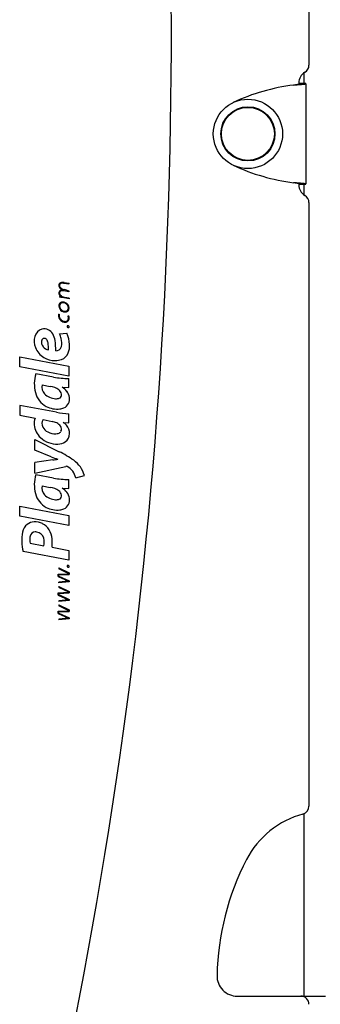
# Model space of a CAD drawing. Extents: x -4207 to 9243, y -2004 to 2308.
# Drawn here: x 4778 to 4926, y 251 to 734 of the extents above; entities that cross this region are included whole.
import ezdxf

# ---------------------------------------------------------------- set-up
doc = ezdxf.new("R2010")
doc.units = 0
doc.linetypes.add('DASHED', pattern=[19.05, 12.7, -6.35])

msp = doc.modelspace()

# ---------------------------------------------------------------- linework, layer by layer
at = {"color": 7, "linetype": 'Continuous'}
for p, q in [((4920.47, 938), (4920.47, 711.51)), ((4917.86, 707.64), (4917.86, 702.59)), ((4917.97, 707.72), (4917.97, 702.59)), ((4915.47, 702.85), (4915.47, 702.28)), ((4918.94, 702.59), (4915.94, 702.59)), ((4915.94, 702.44), (4915.94, 702.59)), ((4915.94, 702.44), (4918.94, 702.44)), ((4918.94, 702.44), (4918.94, 702.59)), ((4918.94, 702.44), (4918.94, 653.26)), ((4915.47, 653.43), (4915.47, 652.85)), ((4915.94, 653.26), (4918.94, 653.26)), ((4915.94, 653.11), (4915.94, 653.26)), ((4915.94, 653.11), (4918.94, 653.11)), ((4917.86, 653.11), (4917.86, 648.06)), ((4917.97, 653.11), (4917.97, 647.98)), ((4918.94, 653.11), (4918.94, 653.26)), ((4920.47, 644.19), (4920.47, 348.03)), ((4802.57, 604.06), (4800.07, 604.51)), ((4802.63, 604.4), (4800.14, 604.85)), ((4802.63, 604.4), (4802.57, 604.06)), ((4802.56, 600.31), (4800.04, 600.79)), ((4800.23, 601.11), (4800.1, 601.13)), ((4802.63, 600.65), (4800.32, 601.45)), ((4802.63, 600.65), (4802.56, 600.31)), ((4797.97, 598.09), (4797.92, 597.75)), ((4802.63, 596.91), (4799.31, 597.52)), ((4802.69, 597.25), (4800.52, 597.65)), ((4802.69, 597.25), (4802.63, 596.91)), ((4797.39, 589.37), (4797.74, 589.33)), ((4802.16, 588.51), (4802.5, 588.6)), ((4797.99, 579.69), (4801.53, 580.02)), ((4778.36, 568.5), (4802.48, 563.88)), ((4778.36, 563.61), (4778.36, 568.5)), ((4802.48, 558.99), (4778.36, 563.61)), ((4802.48, 563.88), (4802.48, 558.99)), ((4795.01, 558.54), (4786.33, 560.18)), ((4802.48, 553.37), (4802.48, 557.85)), ((4789.34, 554.69), (4793.41, 553.97)), ((4799.17, 553.54), (4802.48, 553.37)), ((4778.36, 544.68), (4778.36, 539.84)), ((4796.46, 541.26), (4778.36, 544.68)), ((4778.36, 539.84), (4785.91, 538.38)), ((4789.82, 537.7), (4794.28, 536.8)), ((4799.78, 536.25), (4799.78, 536.34)), ((4799.78, 536.34), (4802.48, 536.09)), ((4802.48, 536.09), (4802.48, 540.55)), ((4785.88, 527.89), (4797.81, 521.94)), ((4785.88, 522.73), (4785.88, 527.89)), ((4793.78, 519.47), (4785.88, 522.73)), ((4794.7, 517.88), (4785.88, 516.62)), ((4785.88, 511.48), (4785.88, 516.62)), ((4785.88, 511.48), (4800.96, 514.74)), ((4795.01, 509.02), (4786.33, 510.66)), ((4802.48, 503.85), (4802.48, 508.33)), ((4805.96, 509.15), (4810.14, 510.23)), ((4789.34, 505.17), (4793.41, 504.45)), ((4799.17, 504.02), (4802.48, 503.85)), ((4778.36, 495.24), (4802.48, 490.62)), ((4778.36, 490.35), (4778.36, 495.24)), ((4802.48, 485.73), (4778.36, 490.35)), ((4802.48, 490.62), (4802.48, 485.73)), ((4783.49, 477.1), (4790.26, 475.82)), ((4794.28, 475.06), (4802.48, 473.51)), ((4802.48, 473.51), (4802.48, 468.7)), ((4802.48, 468.7), (4780.04, 472.99)), ((4797.64, 464.89), (4797.48, 464.57)), ((4797.48, 464.57), (4802.28, 462.25)), ((4797.64, 464.89), (4802.63, 462.46)), ((4797.29, 461.79), (4802.28, 462.07)), ((4797.29, 460.7), (4797.29, 461.79)), ((4797.29, 460.7), (4802.28, 458.36)), ((4797.64, 461.46), (4802.63, 461.74)), ((4797.64, 460.92), (4797.64, 461.46)), ((4797.64, 460.92), (4802.63, 458.59)), ((4802.28, 462.25), (4802.28, 462.07)), ((4802.63, 462.46), (4802.63, 461.74)), ((4797.64, 455.81), (4797.48, 455.5)), ((4797.48, 455.5), (4802.28, 453.17)), ((4802.28, 458.35), (4797.6, 457.92)), ((4797.64, 457.57), (4797.6, 457.92)), ((4802.63, 458.03), (4797.64, 457.57)), ((4797.64, 455.81), (4802.63, 453.39)), ((4802.28, 458.36), (4802.28, 458.35)), ((4802.63, 458.59), (4802.63, 458.03)), ((4797.29, 452.71), (4802.28, 452.99)), ((4797.29, 451.62), (4797.29, 452.71)), ((4797.29, 451.62), (4802.28, 449.29)), ((4802.28, 449.28), (4797.6, 448.84)), ((4797.64, 452.38), (4802.63, 452.66)), ((4797.64, 451.85), (4797.64, 452.38)), ((4797.64, 451.85), (4802.63, 449.51)), ((4802.28, 453.17), (4802.28, 452.99)), ((4802.28, 449.29), (4802.28, 449.28)), ((4802.63, 453.39), (4802.63, 452.66)), ((4802.63, 449.51), (4802.63, 448.96)), ((4797.64, 446.74), (4797.48, 446.42)), ((4797.48, 446.42), (4802.28, 444.09)), ((4797.6, 448.84), (4797.64, 448.49)), ((4802.63, 448.96), (4797.64, 448.49)), ((4797.64, 446.74), (4802.63, 444.31)), ((4797.29, 443.63), (4802.28, 443.92)), ((4797.29, 442.55), (4797.29, 443.63)), ((4797.29, 442.55), (4802.28, 440.21)), ((4802.28, 440.2), (4797.6, 439.76)), ((4797.6, 439.76), (4797.64, 439.41)), ((4797.64, 443.3), (4802.63, 443.58)), ((4797.64, 442.77), (4797.64, 443.3)), ((4797.64, 442.77), (4802.63, 440.43)), ((4802.63, 439.88), (4797.64, 439.41)), ((4802.28, 444.09), (4802.28, 443.92)), ((4802.28, 440.21), (4802.28, 440.2)), ((4802.63, 444.31), (4802.63, 443.58)), ((4802.63, 440.43), (4802.63, 439.88)), ((4917.86, 344.28), (4917.86, 254.85)), ((4917.97, 344.32), (4917.97, 254.56)), ((4885.24, 254.85), (4915.85, 254.85)), ((4885.29, 254.85), (4916.47, 254.85)), ((4915.85, 254.85), (4917.97, 254.85))]:
    msp.add_line(p, q, dxfattribs=at)
at = {"linetype": 'DASHED'}
msp.add_line((4915.85, 254.85), (7983.18, 254.85), dxfattribs=at)
at = {"color": 7, "linetype": 'Continuous'}
for points in [[(4912.94, 701.8), (4913.23, 701.83), (4913.53, 701.86), (4913.82, 701.88), (4914.11, 701.91), (4914.39, 701.94), (4914.68, 701.96), (4914.96, 701.99), (4915.23, 702.01), (4915.5, 702.03), (4915.76, 702.06), (4916.02, 702.08), (4916.26, 702.1), (4916.5, 702.12), (4916.74, 702.14), (4916.96, 702.17), (4917.18, 702.19), (4917.38, 702.21), (4917.58, 702.22), (4917.76, 702.24), (4917.94, 702.26), (4918.09, 702.28), (4918.24, 702.3), (4918.37, 702.31), (4918.48, 702.33), (4918.58, 702.35), (4918.66, 702.36), (4918.72, 702.37), (4918.78, 702.39), (4918.83, 702.4), (4918.87, 702.42), (4918.9, 702.43), (4918.94, 702.44)], [(4912.94, 701.8), (4913.09, 701.83), (4913.23, 701.86), (4913.38, 701.88), (4913.52, 701.91), (4913.67, 701.93), (4913.81, 701.96), (4913.95, 701.99), (4914.08, 702.01), (4914.22, 702.03), (4914.35, 702.06), (4914.48, 702.08), (4914.6, 702.1), (4914.72, 702.12), (4914.84, 702.14), (4914.95, 702.17), (4915.06, 702.19), (4915.16, 702.21), (4915.26, 702.22), (4915.35, 702.24), (4915.44, 702.26), (4915.52, 702.28), (4915.59, 702.3), (4915.65, 702.31), (4915.71, 702.33), (4915.76, 702.35), (4915.8, 702.36), (4915.83, 702.37), (4915.86, 702.39), (4915.88, 702.4), (4915.9, 702.42), (4915.92, 702.43), (4915.94, 702.44)], [(4918.94, 653.26), (4918.9, 653.27), (4918.87, 653.29), (4918.83, 653.3), (4918.78, 653.31), (4918.72, 653.33), (4918.66, 653.34), (4918.58, 653.36), (4918.48, 653.37), (4918.37, 653.39), (4918.24, 653.41), (4918.09, 653.42), (4917.94, 653.44), (4917.76, 653.46), (4917.58, 653.48), (4917.38, 653.5), (4917.18, 653.52), (4916.96, 653.54), (4916.74, 653.56), (4916.5, 653.58), (4916.26, 653.6), (4916.02, 653.62), (4915.76, 653.65), (4915.5, 653.67), (4915.23, 653.69), (4914.96, 653.72), (4914.68, 653.74), (4914.39, 653.77), (4914.11, 653.79), (4913.82, 653.82), (4913.53, 653.85), (4913.23, 653.87), (4912.94, 653.9)], [(4915.94, 653.26), (4915.92, 653.27), (4915.9, 653.29), (4915.88, 653.3), (4915.86, 653.31), (4915.83, 653.33), (4915.8, 653.34), (4915.76, 653.36), (4915.71, 653.37), (4915.65, 653.39), (4915.59, 653.41), (4915.52, 653.42), (4915.44, 653.44), (4915.35, 653.46), (4915.26, 653.48), (4915.16, 653.5), (4915.06, 653.52), (4914.95, 653.54), (4914.84, 653.56), (4914.72, 653.58), (4914.6, 653.6), (4914.48, 653.62), (4914.35, 653.65), (4914.22, 653.67), (4914.08, 653.69), (4913.95, 653.72), (4913.81, 653.74), (4913.67, 653.77), (4913.52, 653.79), (4913.38, 653.82), (4913.23, 653.85), (4913.09, 653.87), (4912.94, 653.9)]]:
    msp.add_lwpolyline(points, dxfattribs=at)
for radius in [17, 13.3, 13.1, 13]:
    msp.add_circle((4890.47, 677.85), radius, dxfattribs=at)
for centre, radius, start, end in [((2352.9, 727.06), 2500, 347.15081, 4.76194), ((4916.47, 711.51), 4, 299.9997, 359.9997), ((4921.47, 702.85), 6, 119.9997, 179.9997), ((4925.47, 602.59), 100, 97.2003, 114.9408), ((4925.47, 753.11), 100, 245.0586, 262.7991), ((4921.47, 652.85), 6, 179.9997, 239.9997), ((4916.47, 644.19), 4, 359.9997, 59.9997), ((4799.03, 603.51), 1.44, 111.9758, 181.5224), ((4799.03, 603.51), 1.09, 112.1888, 181.6528), ((4799.19, 603), 1.97, 89.3044, 110.6262), ((4799.19, 603), 1.62, 89.3506, 110.4775), ((4799.12, 600.32), 4.3, 77.2015, 88.844), ((4799.12, 600.32), 4.65, 77.2969, 88.8625), ((4799.21, 603.49), 1.62, 180.7064, 205.9099), ((4799.18, 599.78), 1.59, 168.3922, 180.5361), ((4799.23, 599.78), 1.64, 180.425, 206.274), ((4798.95, 599.83), 1.35, 119.3877, 168.469), ((4799.58, 603.66), 2.02, 205.5453, 225.4658), ((4799.65, 599.97), 2.1, 205.7883, 225.1698), ((4799.21, 603.49), 1.27, 180.5926, 205.9596), ((4799.18, 599.78), 1.24, 168.3812, 180.5517), ((4799.23, 599.78), 1.29, 180.4098, 206.3392), ((4798.95, 599.83), 1, 119.4538, 168.4822), ((4799.58, 603.66), 1.67, 205.5066, 225.5376), ((4799.65, 599.97), 1.75, 205.7391, 225.2478), ((4800.2, 604.24), 2.87, 224.7707, 239.1819), ((4799.07, 599.59), 1.63, 102.9758, 119.0047), ((4800.2, 604.24), 2.52, 224.7216, 239.3468), ((4799.07, 599.59), 1.28, 103.0423, 118.9514), ((4799.21, 598.91), 2.32, 89.5, 102.4817), ((4801.5, 606.01), 5.06, 236.7747, 255.5045), ((4799.21, 598.91), 1.97, 89.4817, 102.4369), ((4801.5, 606.01), 4.71, 236.6839, 255.5045), ((4799.21, 597.91), 3.32, 84.5013, 89.7084), ((4799.21, 597.91), 2.97, 84.5063, 89.7209), ((4798.77, 593.41), 7.49, 80.2141, 84.4132), ((4798.77, 593.41), 7.84, 80.1912, 84.4152), ((4800.02, 593.48), 2.39, 160.3503, 180.1329), ((4799.29, 593.67), 1.64, 101.5106, 158.084), ((4788.49, 535.6), 62.86, 80.0895, 81.3694), ((4788.49, 535.6), 63.21, 80.5577, 81.3694), ((4800.02, 593.48), 2.04, 160.5484, 180.1302), ((4799.29, 593.67), 1.29, 101.4429, 157.7837), ((4800.3, 600.56), 2.98, 224.3784, 238.5318), ((4800.3, 600.56), 2.63, 224.3249, 238.6473), ((4801.52, 602.25), 5.06, 236.7747, 238.2649), ((4801.52, 602.25), 4.71, 236.7085, 257.7698), ((4799.41, 593.18), 2.15, 89.7435, 102.0192), ((4799.41, 593.18), 1.8, 89.7086, 102.0694), ((4799.43, 591.5), 3.83, 67.5791, 90.1103), ((4799.43, 591.5), 3.48, 67.6854, 90.1292), ((4799.65, 592.33), 2.63, 0.4688, 65.3459), ((4799.65, 592.33), 2.98, 0.4474, 65.4845), ((4800.88, 588.97), 3.51, 173.4835, 180.0058), ((4800.58, 593.48), 2.95, 180.1647, 239.3262), ((4800.88, 588.97), 3.16, 173.4835, 180.0172), ((4800.58, 593.48), 2.6, 180.1668, 239.1982), ((4800.82, 594.13), 3.64, 241.2397, 270.0371), ((4800.82, 594.13), 3.29, 241.3422, 270.0598), ((4800.84, 592.77), 2.27, 269.6169, 281.5313), ((4800.84, 592.77), 1.92, 269.5793, 281.5492), ((4800.97, 592.14), 1.28, 281.3114, 338.2443), ((4800.97, 592.14), 1.63, 281.3374, 338.5332), ((4800.19, 592.35), 2.08, 340.8791, 0.1018), ((4800.19, 592.35), 2.43, 340.6938, 0.1284), ((4801.31, 588.96), 3.95, 179.7995, 191.4008), ((4800.7, 588.79), 3.31, 190.6525, 229.9833), ((4801.31, 588.96), 3.6, 179.7894, 191.4374), ((4800.7, 588.79), 2.96, 190.6085, 229.8956), ((4800.73, 588.96), 3.46, 231.4686, 269.9457), ((4800.73, 588.96), 3.11, 231.5523, 269.9669), ((4800.74, 587.94), 2.09, 269.5439, 281.8042), ((4800.74, 587.94), 2.44, 269.5746, 281.7228), ((4800.92, 587.23), 1.36, 280.6485, 303.5639), ((4800.92, 587.23), 1.71, 280.7688, 303.8041), ((4800.86, 587.22), 1.38, 305.9114, 340.0663), ((4800.86, 587.22), 1.73, 305.6748, 340.2328), ((4799.05, 587.71), 3.21, 5.703, 14.5677), ((4799.94, 587.49), 2.34, 341.6827, 0.205), ((4797.59, 587.5), 4.69, 359.8728, 6.3914), ((4799.94, 587.49), 2.69, 341.5799, 0.1831), ((4799.05, 587.71), 3.56, 5.7371, 14.5677), ((4797.59, 587.5), 5.04, 359.8842, 6.3677), ((4790.63, 577.17), 5, 105.3027, 165.5336), ((4790.54, 577.5), 4.66, 28.378, 105.3027), ((4785.58, 574.82), 10.3, 9.3369, 28.378), ((4786.95, 574.48), 12.21, 14.1444, 25.3002), ((4790.14, 574.41), 12.7, 0.7869, 26.2085), ((4802.06, 583.39), 0.443, 147.0099, 180.5712), ((4802.15, 583.38), 0.529, 179.2975, 219.5583), ((4801.93, 583.43), 0.311, 105.5651, 141.5802), ((4802.26, 583.53), 0.715, 223.8134, 269.9504), ((4802.03, 583.17), 0.592, 88.959, 107.5451), ((4802.05, 583.06), 0.698, 60.4963, 90.5706), ((4802.26, 583.35), 0.53, 269.2834, 287.4668), ((4802.11, 583.25), 0.508, 10.7292, 56.5714), ((4802.35, 583.11), 0.28, 285.4475, 320.8993), ((4802.23, 583.15), 0.396, 326.6908, 0.5249), ((4801.82, 583.16), 0.811, 359.5445, 12.6587), ((4794.28, 576.23), 8.77, 165.5336, 201.5993), ((4792.63, 575.67), 3.57, 166.5079, 218.0556), ((4790.49, 576.18), 1.36, 35.2065, 166.5079), ((4788.24, 574.6), 4.11, 9.8825, 35.2065), ((4777.26, 572.69), 15.26, 356.825, 9.8825), ((4770.32, 572.31), 25.76, 357.8908, 9.3369), ((4790.54, 575.38), 8.51, 347.2072, 14.1444), ((4795.38, 576.66), 9.95, 201.5993, 238.8089), ((4793.31, 576.2), 4.44, 218.0556, 259.353), ((4796.07, 574.23), 2.86, 270.07, 345.2151), ((4797.11, 572.37), 5.5, 289.404, 338.92), ((4793.43, 573.78), 9.44, 338.92, 4.8693), ((4795.69, 577.18), 10.55, 238.8089, 270.4312), ((4795.7, 576.37), 9.75, 270.4312, 289.404), ((4802.51, 555.09), 16.96, 162.5356, 194.2476), ((4802.18, 595.62), 37.77, 259.0648, 270.4602), ((4796.24, 553.5), 10.5, 194.2476, 242.7963), ((4793.72, 553.58), 4.52, 165.7603, 225.4282), ((4791.62, 543.83), 10.3, 55.087, 80.0165), ((4795.59, 549.51), 3.37, 11.3705, 55.087), ((4796.44, 547.85), 6.31, 35.8432, 64.3271), ((4795.75, 547.36), 7.17, 9.9243, 35.8432), ((4796.55, 556.45), 8.55, 225.4282, 266.5344), ((4796.28, 552.01), 4.1, 266.5344, 292.3567), ((4797.18, 549.83), 1.75, 292.3567, 11.3705), ((4798.13, 547.77), 4.75, 294.3955, 9.9243), ((4796.87, 554.72), 11.88, 242.7963, 276.0243), ((4804.56, 584.1), 43.6, 259.3022, 267.2728), ((4797.45, 549.27), 6.4, 276.0243, 294.3955), ((4793.42, 535.84), 7.93, 161.3259, 185.4539), ((4792.9, 535.71), 3.66, 147.1201, 207.8244), ((4792.17, 526.34), 10.67, 65.8673, 78.6246), ((4796.95, 531.3), 5.7, 39.3382, 60.2257), ((4795.34, 536.02), 9.86, 185.4539, 226.8569), ((4794.88, 536.99), 6.02, 209.8038, 243.2959), ((4795.81, 538.83), 8.08, 243.2959, 272.3103), ((4794.64, 531.84), 4.64, 32.5784, 65.8673), ((4796.72, 533.03), 2.17, 285.3028, 329.3103), ((4796.61, 533.1), 2.3, 329.3103, 32.5784), ((4796.19, 530.68), 6.68, 0.905, 39.3382), ((4796.63, 537.39), 11.74, 226.8569, 272.2295), ((4795.92, 535.96), 5.21, 272.3103, 285.3028), ((4796.8, 532.91), 7.25, 272.2295, 303.2494), ((4798.24, 530.71), 4.63, 303.2494, 0.905), ((4773.13, 472.48), 55.28, 54.9091, 63.4907), ((4811.95, 563.53), 47.66, 247.5801, 251.8121), ((4782.78, 601.35), 84.32, 278.1289, 279.7646), ((4797.22, 506.76), 13.38, 15.0619, 54.9091), ((4801.28, 513.63), 1.16, 66.1536, 105.9572), ((4796.97, 506.69), 9.32, 15.3149, 59.1489), ((4802.51, 505.57), 16.96, 162.5356, 194.2476), ((4802.18, 546.1), 37.77, 259.0648, 270.4602), ((4793.72, 504.06), 4.52, 165.7603, 225.4282), ((4791.62, 494.31), 10.3, 55.087, 80.0165), ((4795.59, 499.99), 3.37, 11.3705, 55.087), ((4796.44, 498.33), 6.31, 35.8432, 64.3271), ((4796.24, 503.98), 10.5, 194.2476, 242.7963), ((4796.55, 506.93), 8.55, 225.4282, 266.5344), ((4796.28, 502.49), 4.1, 266.5344, 292.3567), ((4797.18, 500.31), 1.75, 292.3567, 11.3705), ((4798.13, 498.25), 4.75, 294.3955, 9.9243), ((4795.75, 497.84), 7.17, 9.9243, 35.8432), ((4796.87, 505.2), 11.88, 242.7963, 276.0243), ((4797.45, 499.75), 6.4, 276.0243, 294.3955), ((4785.96, 481.34), 6.26, 127.9738, 169.9181), ((4785.67, 481.7), 5.8, 92.5138, 127.9738), ((4785.8, 478.83), 8.68, 64.0126, 92.5138), ((4786.34, 479.94), 7.44, 30.0508, 64.0126), ((4782.69, 477.83), 11.66, 6.4121, 30.0508), ((4802.96, 478.32), 23.53, 169.9181, 193.0804), ((4788.98, 479.27), 5.61, 166.8176, 178.9925), ((4799.19, 479.09), 15.83, 178.9925, 187.2204), ((4786.07, 479.95), 2.62, 93.0318, 166.8176), ((4786.16, 478.23), 4.34, 82.4774, 93.0318), ((4786.18, 478.44), 4.13, 14.1601, 82.4774), ((4782.45, 477.5), 7.99, 347.8733, 14.1601), ((4776.15, 477.09), 18.24, 353.5879, 6.4121), ((4802.06, 465.81), 0.443, 147.0099, 180.5712), ((4802.15, 465.8), 0.529, 179.2975, 219.5583), ((4801.93, 465.86), 0.311, 105.5651, 141.5802), ((4802.25, 465.95), 0.715, 223.8134, 269.7942), ((4802.03, 465.59), 0.592, 88.9718, 107.5451), ((4802.04, 465.48), 0.7, 60.4921, 90.5369), ((4802.25, 465.83), 0.592, 269.7824, 281.3479), ((4802.33, 465.55), 0.298, 277.5767, 320.7001), ((4802.11, 465.67), 0.507, 10.9487, 56.6665), ((4802.22, 465.58), 0.409, 327.0674, 0.5396), ((4801.84, 465.59), 0.792, 359.5449, 12.7001), ((4916.47, 348.03), 4, 284.9523, 359.9997), ((4928.86, 301.66), 44, 104.9523, 152.6805), ((5005.26, 262.19), 130, 152.6805, 178.7281), ((4885.29, 264.85), 10, 178.7281, 269.9997), ((4916.47, 250.85), 4, 359.9997, 89.9997)]:
    msp.add_arc(centre, radius, start, end, dxfattribs=at)

doc.saveas('drawing.dxf')
